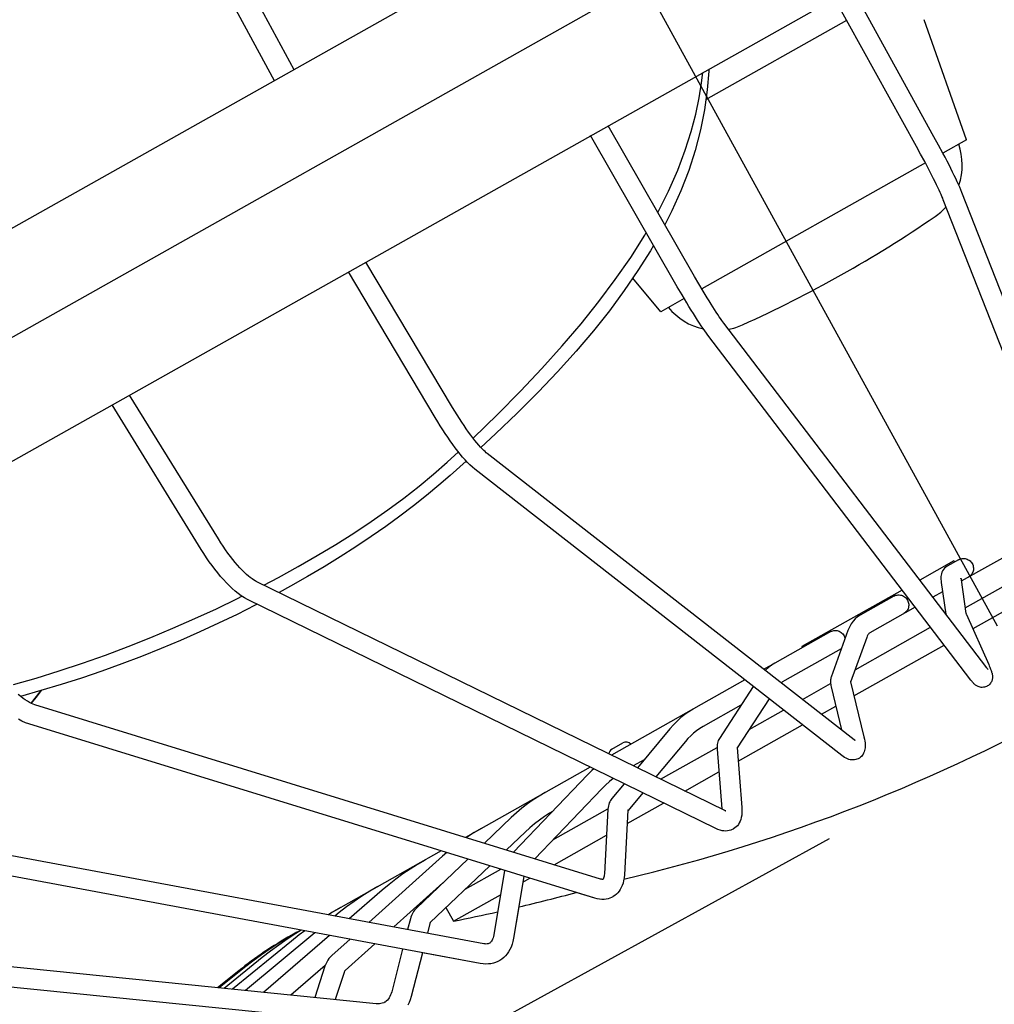
# Model space of a CAD drawing. Extents: x -1461 to 1162, y -1509 to 1286.
# Drawn here: x 0 to 78, y -364 to -285 of the extents above; entities that cross this region are included whole.
import ezdxf

# ---------------------------------------------------------------- set-up
doc = ezdxf.new("R2010")
doc.units = 0
doc.header["$LTSCALE"] = 20
doc.linetypes.add('DASHDOT', pattern=[5.5, 4, -0.6, 0.3, -0.6])
for name, color, linetype in [('BASIS', 6, 'DASHDOT'), ('DETAIL', 5, 'CONTINUOUS'), ('OUTLINE', 3, 'CONTINUOUS'), ('SIZE', 30, 'CONTINUOUS')]:
    doc.layers.add(name, color=color, linetype=linetype)

msp = doc.modelspace()

# ---------------------------------------------------------------- linework, layer by layer
at = {"layer": 'BASIS', "color": 6, "linetype": 'DASHDOT'}
msp.add_line((-66.208967, -70.462306), (105.604583, -383.259954), dxfattribs=at)
at = {"layer": 'DETAIL', "color": 5, "linetype": 'CONTINUOUS'}
for p, q in [((209.653501, -183.335843), (-112.966064, -364.900135)), ((-109.541269, -371.663634), (214.845188, -189.150671)), ((-104.482957, -378.748779), (217.373951, -197.613696)), ((3.374957, -254.491569), (21.987644, -288.950698)), ((1.788364, -255.348548), (20.415931, -289.835228)), ((73.161699, -294.315229), (66.6152, -282.457918)), ((71.758476, -295.089958), (65.218287, -283.244075)), ((54.917791, -291.340111), (66.186729, -284.998162)), ((75.753587, -294.558317), (72.379678, -284.961548)), ((54.570269, -289.996557), (54.672123, -289.17926)), ((55.147705, -289.072938), (55.020694, -290.578892)), ((55.154189, -288.907962), (55.147705, -289.072938)), ((54.374201, -291.212141), (54.570269, -289.996557)), ((54.106925, -292.510335), (54.374201, -291.212141)), ((55.020694, -290.578892), (54.807735, -292.154241)), ((53.747489, -293.899149), (54.106925, -292.510335)), ((54.807735, -292.154241), (54.496016, -293.771481)), ((54.01216, -305.482155), (47.103763, -293.438592)), ((52.637801, -306.30741), (45.706849, -294.224749)), ((53.276738, -295.383814), (53.747489, -293.899149)), ((54.496016, -293.771481), (54.076305, -295.405203)), ((73.529064, -294.986977), (73.161699, -294.315229)), ((72.09531, -295.70547), (71.758476, -295.089958)), ((73.880003, -295.641632), (73.529064, -294.986977)), ((75.753587, -294.558317), (73.868151, -295.619406)), ((52.674197, -296.979116), (53.276738, -295.383814)), ((54.076305, -295.405203), (53.553348, -297.026558)), ((72.417354, -296.304931), (72.09531, -295.70547)), ((74.047704, -295.959583), (73.880003, -295.641632)), ((72.47076, -296.405832), (54.591242, -306.468092)), ((72.720003, -296.879707), (72.417354, -296.304931)), ((74.209434, -296.269807), (74.047704, -295.959583)), ((74.364591, -296.571173), (74.209434, -296.269807)), ((74.512681, -296.862755), (74.364591, -296.571173)), ((51.934839, -298.657599), (52.674197, -296.979116)), ((53.553348, -297.026558), (52.930201, -298.640915)), ((72.862682, -297.155204), (72.720003, -296.879707)), ((72.998877, -297.421359), (72.862682, -297.155204)), ((73.128112, -297.677214), (72.998877, -297.421359)), ((74.653142, -297.143488), (74.512681, -296.862755)), ((74.785617, -297.412722), (74.653142, -297.143488)), ((74.909554, -297.669424), (74.785617, -297.412722)), ((73.249857, -297.921682), (73.128112, -297.677214)), ((73.363698, -298.15388), (73.249857, -297.921682)), ((73.469109, -298.372668), (73.363698, -298.15388)), ((75.024866, -297.913556), (74.909554, -297.669424)), ((75.130842, -298.143815), (75.024866, -297.913556)), ((75.228215, -298.362181), (75.130842, -298.143815)), ((51.074437, -300.361515), (51.934839, -298.657599)), ((52.930201, -298.640915), (52.212157, -300.243382)), ((73.56576, -298.577259), (73.469109, -298.372668)), ((73.653111, -298.766373), (73.56576, -298.577259)), ((73.730954, -298.939357), (73.653111, -298.766373)), ((73.798733, -299.094672), (73.730954, -298.939357)), ((73.856057, -299.230917), (73.798733, -299.094672)), ((75.3173, -298.570218), (75.228215, -298.362181)), ((75.395988, -298.764229), (75.3173, -298.570218)), ((88.043872, -331.037726), (75.395988, -298.764229)), ((73.903614, -299.349086), (73.856057, -299.230917)), ((86.551497, -331.622583), (73.903614, -299.349086)), ((52.212157, -300.243382), (51.64538, -301.356961)), ((48.911775, -303.965866), (50.035767, -302.189478)), ((50.035767, -302.189478), (50.155022, -301.980196)), ((50.739844, -302.999841), (50.494262, -303.431645)), ((50.494262, -303.431645), (49.495383, -305.023767)), ((34.66256, -315.951995), (27.746362, -304.332577)), ((47.682016, -305.741332), (48.911775, -303.965866)), ((33.285206, -316.771833), (26.349083, -305.11894)), ((49.495383, -305.023767), (48.402524, -306.619772)), ((46.362784, -307.50232), (47.682016, -305.741332)), ((51.308414, -308.315606), (49.091421, -305.613711)), ((54.361116, -306.080055), (54.01216, -305.482155)), ((54.701537, -306.652763), (54.361116, -306.080055)), ((48.402524, -306.619772), (47.214922, -308.222658)), ((53.019048, -306.959778), (52.637801, -306.30741)), ((53.2067, -307.276183), (53.019048, -306.959778)), ((54.866983, -306.927055), (54.701537, -306.652763)), ((55.028444, -307.191982), (54.866983, -306.927055)), ((44.947873, -309.266382), (46.362784, -307.50232)), ((53.193851, -307.254518), (51.308414, -308.315606)), ((53.391467, -307.584529), (53.2067, -307.276183)), ((53.572728, -307.883761), (53.391467, -307.584529)), ((55.185284, -307.446518), (55.028444, -307.191982)), ((55.336931, -307.689759), (55.185284, -307.446518)), ((55.482732, -307.92069), (55.336931, -307.689759)), ((47.214922, -308.222658), (45.929398, -309.837339)), ((53.749828, -308.172778), (53.572728, -307.883761)), ((53.922231, -308.450678), (53.749828, -308.172778)), ((54.089319, -308.716425), (53.922231, -308.450678)), ((55.622145, -308.138496), (55.482732, -307.92069)), ((55.754469, -308.342137), (55.622145, -308.138496)), ((55.879204, -308.530924), (55.754469, -308.342137)), ((55.995535, -308.703729), (55.879204, -308.530924)), ((43.43546, -311.042288), (44.947873, -309.266382)), ((54.250721, -308.969379), (54.089319, -308.716425)), ((54.405842, -309.208531), (54.250721, -308.969379)), ((54.554693, -309.433788), (54.405842, -309.208531)), ((56.10301, -308.860036), (55.995535, -308.703729)), ((56.200605, -308.998571), (56.10301, -308.860036)), ((56.287323, -309.118274), (56.200605, -308.998571)), ((56.363658, -309.220247), (56.287323, -309.118274)), ((77.388461, -336.77937), (56.363658, -309.220247)), ((45.929398, -309.837339), (44.547564, -311.462246)), ((54.69653, -309.643865), (54.554693, -309.433788)), ((54.832666, -309.840417), (54.69653, -309.643865)), ((54.964272, -310.024524), (54.832666, -309.840417)), ((55.089283, -310.192465), (54.964272, -310.024524)), ((76.114086, -337.751588), (55.089283, -310.192465)), ((41.81965, -312.839858), (43.43546, -311.042288)), ((44.547564, -311.462246), (43.070622, -313.098383)), ((40.090574, -314.670112), (41.81965, -312.839858)), ((43.070622, -313.098383), (41.50223, -314.745109)), ((38.250674, -316.530313), (40.090574, -314.670112)), ((41.50223, -314.745109), (39.846214, -316.403528)), ((15.943693, -326.472138), (8.848267, -314.968074)), ((14.579431, -327.313582), (7.450279, -315.754836)), ((34.846957, -316.257803), (34.66256, -315.951995)), ((35.032419, -316.557477), (34.846957, -316.257803)), ((39.846214, -316.403528), (38.106845, -318.075954)), ((33.482469, -317.098904), (33.285206, -316.771833)), ((33.681764, -317.420698), (33.482469, -317.098904)), ((35.21827, -316.849967), (35.032419, -316.557477)), ((35.403646, -317.133972), (35.21827, -316.849967)), ((35.587754, -317.408347), (35.403646, -317.133972)), ((36.311742, -318.408896), (38.250674, -316.530313)), ((33.88237, -317.736001), (33.681764, -317.420698)), ((34.083774, -318.043947), (33.88237, -317.736001)), ((35.769715, -317.671878), (35.587754, -317.408347)), ((35.948721, -317.923509), (35.769715, -317.671878)), ((36.123825, -318.162059), (35.948721, -317.923509)), ((34.285379, -318.343541), (34.083774, -318.043947)), ((34.486725, -318.633992), (34.285379, -318.343541)), ((34.687253, -318.914358), (34.486725, -318.633992)), ((36.294202, -318.386587), (36.123825, -318.162059)), ((36.45881, -318.595957), (36.294202, -318.386587)), ((36.616805, -318.789389), (36.45881, -318.595957)), ((38.106845, -318.075954), (36.940731, -319.159068)), ((34.232258, -320.345577), (35.134786, -319.505263)), ((34.886677, -319.184052), (34.687253, -318.914358)), ((35.084493, -319.442157), (34.886677, -319.184052)), ((35.280794, -319.688467), (35.084493, -319.442157)), ((36.767015, -318.965827), (36.616805, -318.789389)), ((36.908558, -319.124714), (36.767015, -318.965827)), ((37.040125, -319.265198), (36.908558, -319.124714)), ((37.160768, -319.387043), (37.040125, -319.265198)), ((37.269174, -319.489908), (37.160768, -319.387043)), ((37.363828, -319.573636), (37.269174, -319.489908)), ((33.146, -321.305055), (34.232258, -320.345577)), ((35.759873, -320.242067), (34.466788, -321.409398)), ((35.475152, -319.922003), (35.280794, -319.688467)), ((35.668579, -320.143333), (35.475152, -319.922003)), ((35.860716, -320.351128), (35.668579, -320.143333)), ((37.44527, -319.64014), (37.363828, -319.573636)), ((66.780937, -342.522063), (37.44527, -319.64014)), ((36.054995, -320.547593), (35.860716, -320.351128)), ((36.255477, -320.733995), (36.054995, -320.547593)), ((36.459443, -320.904016), (36.255477, -320.733995)), ((65.79511, -343.785939), (36.459443, -320.904016)), ((31.993564, -322.259304), (33.146, -321.305055)), ((34.466817, -321.40937), (33.583239, -322.178153)), ((30.77729, -323.20724), (31.993564, -322.259304)), ((33.583239, -322.178153), (32.587581, -323.003435)), ((29.500515, -324.147096), (30.77729, -323.20724)), ((32.587581, -323.003435), (31.545536, -323.827782)), ((28.166756, -325.077046), (29.500515, -324.147096)), ((31.545536, -323.827782), (30.45846, -324.650499)), ((30.45846, -324.650499), (29.327616, -325.470551)), ((26.778644, -325.996415), (28.166756, -325.077046)), ((29.327616, -325.470551), (28.154525, -326.286657)), ((16.131005, -326.76954), (15.943693, -326.472138)), ((25.339199, -326.904491), (26.778644, -325.996415)), ((28.154525, -326.286657), (26.940805, -327.097424)), ((81.687074, -326.280466), (75.346163, -329.849012)), ((14.788482, -327.645309), (14.579431, -327.313582)), ((16.321369, -327.059395), (16.131005, -326.76954)), ((16.514049, -327.340684), (16.321369, -327.059395)), ((16.708061, -327.612089), (16.514049, -327.340684)), ((23.851458, -327.800012), (25.339199, -326.904491)), ((26.940805, -327.097424), (25.688051, -327.901415)), ((15.002373, -327.970399), (14.788482, -327.645309)), ((15.220356, -328.287608), (15.002373, -327.970399)), ((16.902483, -327.872477), (16.708061, -327.612089)), ((17.096296, -328.120677), (16.902483, -327.872477)), ((17.288529, -328.355682), (17.096296, -328.120677)), ((22.318756, -328.681574), (23.851458, -327.800012)), ((25.688051, -327.901415), (24.397809, -328.697137)), ((75.126597, -328.133294), (74.217519, -328.644906)), ((75.126597, -328.133294), (75.20765, -328.093588)), ((75.20765, -328.093588), (75.291562, -328.063512)), ((75.291562, -328.063512), (75.378886, -328.042969)), ((75.378886, -328.042969), (75.467964, -328.032252)), ((75.467964, -328.032252), (75.557698, -328.031683)), ((75.557698, -328.031683), (75.646959, -328.041081)), ((75.646959, -328.041081), (75.734603, -328.060515)), ((75.652729, -331.975592), (83.345835, -327.646054)), ((75.734603, -328.060515), (75.81957, -328.089556)), ((75.81957, -328.089556), (75.90073, -328.128018)), ((75.90073, -328.128018), (75.977143, -328.175247)), ((75.977143, -328.175247), (76.047749, -328.230809)), ((15.441966, -328.596119), (15.220356, -328.287608)), ((15.666635, -328.89496), (15.441966, -328.596119)), ((15.893947, -329.183346), (15.666635, -328.89496)), ((17.478077, -328.576426), (17.288529, -328.355682)), ((17.663916, -328.782063), (17.478077, -328.576426)), ((17.844852, -328.971692), (17.663916, -328.782063)), ((18.019813, -329.144691), (17.844852, -328.971692)), ((20.743199, -329.548564), (22.318756, -328.681574)), ((24.397809, -328.697137), (23.071623, -329.483088)), ((74.74938, -328.230629), (72.032934, -329.759394)), ((73.919183, -328.911709), (73.849954, -329.022081)), ((74.004576, -328.809674), (73.919183, -328.911709)), ((74.104177, -328.720192), (74.004576, -328.809674)), ((74.217519, -328.644906), (74.104177, -328.720192)), ((74.459573, -328.508682), (74.41044, -328.421378)), ((74.74938, -328.230629), (74.821109, -328.305217)), ((76.047749, -328.230809), (76.111776, -328.293857)), ((76.111776, -328.293857), (76.168287, -328.363732)), ((76.168287, -328.363732), (76.216718, -328.439437)), ((76.216718, -328.439437), (76.256301, -328.520122)), ((76.256301, -328.520122), (76.286707, -328.604689)), ((76.286707, -328.604689), (76.307376, -328.692137)), ((76.309715, -328.960489), (76.290449, -329.048191)), ((76.307376, -328.692137), (76.318232, -328.781325)), ((76.318952, -328.871152), (76.309715, -328.960489)), ((76.318232, -328.781325), (76.318952, -328.871152)), ((16.123396, -329.460343), (15.893947, -329.183346)), ((16.35476, -329.725309), (16.123396, -329.460343)), ((16.587661, -329.977338), (16.35476, -329.725309)), ((18.187524, -329.300405), (18.019813, -329.144691)), ((18.346853, -329.43851), (18.187524, -329.300405)), ((18.496516, -329.558757), (18.346853, -329.43851)), ((18.63533, -329.66123), (18.496516, -329.558757)), ((18.762165, -329.746298), (18.63533, -329.66123)), ((18.875625, -329.814457), (18.762165, -329.746298)), ((19.578336, -330.162008), (20.743199, -329.548564)), ((23.071623, -329.483088), (21.711167, -330.257755)), ((73.720469, -329.481689), (73.715349, -329.595018)), ((73.715349, -329.595018), (73.71765, -329.710387)), ((73.71765, -329.710387), (73.72673, -329.830682)), ((73.734382, -329.368055), (73.720469, -329.481689)), ((73.758953, -329.253582), (73.734382, -329.368055)), ((73.796924, -329.137068), (73.758953, -329.253582)), ((73.849954, -329.022081), (73.796924, -329.137068)), ((75.31563, -329.630531), (75.316209, -329.626937)), ((75.316209, -329.626937), (75.318112, -329.611183)), ((75.318112, -329.611183), (75.318132, -329.613185)), ((75.318132, -329.613185), (75.318671, -329.633098)), ((75.318671, -329.633098), (75.32161, -329.670695)), ((75.32161, -329.670695), (75.328692, -329.727818)), ((75.328692, -329.727818), (75.716465, -332.417712)), ((75.988729, -329.481479), (75.912728, -329.530161)), ((76.057982, -329.425357), (75.988729, -329.481479)), ((76.120858, -329.36137), (76.057982, -329.425357)), ((76.176243, -329.290786), (76.120858, -329.36137)), ((76.223295, -329.214374), (76.176243, -329.290786)), ((76.26158, -329.133196), (76.223295, -329.214374)), ((76.290449, -329.048191), (76.26158, -329.133196)), ((84.470103, -329.049486), (76.269005, -333.664911)), ((16.822183, -330.215907), (16.587661, -329.977338)), ((17.058231, -330.440124), (16.822183, -330.215907)), ((17.296208, -330.649333), (17.058231, -330.440124)), ((18.975648, -329.867247), (18.875625, -329.814457)), ((56.425058, -348.182906), (18.975648, -329.867247)), ((21.711167, -330.257755), (20.7967, -330.757882)), ((70.622443, -330.553192), (62.604328, -335.065638)), ((73.72673, -329.830682), (73.742208, -329.956524)), ((73.742208, -329.956524), (74.105409, -332.475976)), ((15.785165, -332.046518), (17.473144, -331.233053)), ((17.536932, -330.842835), (17.296208, -330.649333)), ((17.473144, -331.233053), (17.832584, -331.051935)), ((17.779638, -331.018297), (17.536932, -330.842835)), ((18.024543, -331.173891), (17.779638, -331.018297)), ((18.271426, -331.307147), (18.024543, -331.173891)), ((55.720836, -349.622806), (18.271426, -331.307147)), ((69.959881, -331.041026), (67.246981, -332.567795)), ((69.959881, -331.041026), (70.039695, -331.002017)), ((70.039695, -331.002017), (70.122399, -330.972621)), ((70.122399, -330.972621), (70.208539, -330.952744)), ((70.208539, -330.952744), (70.296478, -330.942668)), ((70.296478, -330.942668), (70.385133, -330.942706)), ((70.385133, -330.942706), (70.473388, -330.95267)), ((70.473388, -330.95267), (70.560114, -330.972621)), ((70.560114, -330.972621), (70.644259, -331.002125)), ((70.644259, -331.002125), (70.724706, -331.040989)), ((70.724706, -331.040989), (70.800522, -331.088553)), ((70.800522, -331.088553), (70.870657, -331.14438)), ((70.870657, -331.14438), (70.934342, -331.20762)), ((70.934342, -331.20762), (70.990647, -331.277611)), ((70.990647, -331.277611), (71.039008, -331.353356)), ((71.039008, -331.353356), (71.078661, -331.434002)), ((73.848236, -330.692018), (73.075991, -331.126623)), ((14.06489, -332.83864), (15.785165, -332.046518)), ((18.894156, -331.767138), (17.441066, -332.498667)), ((19.047433, -331.686674), (18.894156, -331.767138)), ((71.6655, -331.920421), (68.033112, -333.964662)), ((71.05073, -332.125398), (71.004757, -332.201202)), ((71.08801, -332.044785), (71.05073, -332.125398)), ((71.078661, -331.434002), (71.109273, -331.518452)), ((71.115959, -331.960297), (71.08801, -332.044785)), ((71.109273, -331.518452), (71.130284, -331.605709)), ((71.134403, -331.873058), (71.115959, -331.960297)), ((71.130284, -331.605709), (71.141611, -331.694631)), ((71.142928, -331.784123), (71.134403, -331.873058)), ((71.141611, -331.694631), (71.142928, -331.784123)), ((12.314156, -333.607538), (14.06489, -332.83864)), ((17.441066, -332.498667), (15.960607, -333.212618)), ((66.861379, -332.854448), (66.688672, -333.041941)), ((67.04826, -332.696672), (66.861379, -332.854448)), ((67.246981, -332.567795), (67.04826, -332.696672)), ((70.820774, -332.389908), (70.746011, -332.437893)), ((70.88882, -332.334465), (70.820774, -332.389908)), ((70.95051, -332.271146), (70.88882, -332.334465)), ((71.004757, -332.201202), (70.95051, -332.271146)), ((75.708121, -332.395108), (75.716465, -332.417712)), ((75.716465, -332.417712), (75.718854, -332.423905)), ((75.718854, -332.423905), (75.726007, -332.441745)), ((75.726007, -332.441745), (75.735303, -332.464149)), ((75.735303, -332.464149), (75.746921, -332.491311)), ((75.746921, -332.491311), (75.761085, -332.523538)), ((75.761085, -332.523538), (77.53953, -336.519975)), ((10.536275, -334.350756), (12.314156, -333.607538)), ((15.960607, -333.212618), (14.454834, -333.907306)), ((66.393545, -333.5108), (66.274374, -333.795954)), ((66.53219, -333.260149), (66.393545, -333.5108)), ((66.688672, -333.041941), (66.53219, -333.260149)), ((66.852512, -336.92819), (72.892626, -333.528926)), ((8.73348, -335.066274), (10.536275, -334.350756)), ((14.454834, -333.907306), (12.925774, -334.581135)), ((64.915711, -333.87979), (60.441775, -336.397638)), ((64.915711, -333.87979), (64.993068, -333.842164)), ((66.274374, -333.795954), (64.940073, -337.510931)), ((64.993068, -333.842164), (65.073375, -333.814117)), ((65.073375, -333.814117), (65.157165, -333.795563)), ((65.157165, -333.795563), (65.242844, -333.786759)), ((65.242844, -333.786759), (65.329359, -333.788002)), ((65.329359, -333.788002), (65.415618, -333.799089)), ((65.415618, -333.799089), (65.500521, -333.820066)), ((65.500521, -333.820066), (65.583035, -333.850488)), ((65.583035, -333.850488), (65.662068, -333.890147)), ((65.662068, -333.890147), (65.7367, -333.938378)), ((65.7367, -333.938378), (65.8059, -333.994731)), ((65.8059, -333.994731), (65.868907, -334.058353)), ((65.868907, -334.058353), (65.924804, -334.128574)), ((65.924804, -334.128574), (65.973026, -334.204396)), ((65.973026, -334.204396), (66.012817, -334.284964)), ((66.012817, -334.284964), (66.043837, -334.369185)), ((66.043837, -334.369185), (66.053946, -334.409673)), ((67.782908, -334.337772), (66.497609, -337.916315)), ((67.824871, -334.233643), (67.782908, -334.337772)), ((67.868703, -334.147259), (67.824871, -334.233643)), ((67.912644, -334.078761), (67.868703, -334.147259)), ((67.955266, -334.026966), (67.912644, -334.078761)), ((67.995592, -333.989837), (67.955266, -334.026966)), ((68.033112, -333.964662), (67.995592, -333.989837)), ((6.910873, -335.750711), (8.73348, -335.066274)), ((11.375562, -335.232645), (9.806353, -335.860412)), ((12.925774, -334.581135), (11.375562, -335.232645)), ((65.752867, -335.247941), (61.227906, -337.794505)), ((62.653461, -335.152942), (62.604328, -335.065638)), ((66.764563, -339.013835), (73.979399, -334.953459)), ((5.070155, -336.402377), (6.910873, -335.750711)), ((9.806353, -335.860412), (8.220342, -336.463047)), ((3.224667, -337.016058), (5.070155, -336.402377)), ((8.220342, -336.463047), (6.619738, -337.039192)), ((60.073638, -336.604819), (59.563112, -336.892134)), ((59.920842, -336.751185), (59.678613, -336.963808)), ((60.175611, -336.562414), (59.920842, -336.751185)), ((60.073638, -336.604819), (60.147357, -336.56924)), ((60.147357, -336.56924), (60.185486, -336.5563)), ((60.441775, -336.397638), (60.175611, -336.562414)), ((77.417705, -336.817175), (77.388461, -336.77937)), ((77.44187, -336.847477), (77.417705, -336.817175)), ((77.461258, -336.870985), (77.44187, -336.847477)), ((77.475946, -336.888139), (77.461258, -336.870985)), ((77.53953, -336.519975), (77.584279, -336.621844)), ((77.584279, -336.621844), (77.623442, -336.713564)), ((77.623442, -336.713564), (77.657442, -336.795764)), ((77.657442, -336.795764), (77.687058, -336.869973)), ((77.687058, -336.869973), (77.712885, -336.937388)), ((-0.438109, -338.115949), (1.385655, -337.587967)), ((1.385655, -337.587967), (3.224667, -337.016058)), ((5.006834, -337.587666), (3.383982, -338.107436)), ((6.619738, -337.039192), (5.006834, -337.587666)), ((59.678613, -336.963808), (59.668456, -336.974303)), ((64.900407, -337.656155), (64.88917, -337.727842)), ((64.917192, -337.583669), (64.900407, -337.656155)), ((64.940073, -337.510931), (64.917192, -337.583669)), ((77.486046, -336.899455), (77.475946, -336.888139)), ((77.491442, -336.90523), (77.486046, -336.899455)), ((77.489395, -336.90333), (77.49202, -336.905838)), ((77.49202, -336.905838), (77.491442, -336.90523)), ((77.712885, -336.937388), (77.735445, -336.999122)), ((77.735445, -336.999122), (77.755193, -337.056234)), ((77.755193, -337.056234), (77.77251, -337.109731)), ((77.77251, -337.109731), (77.787712, -337.160607)), ((77.787712, -337.160607), (77.801025, -337.209804)), ((77.801025, -337.209804), (77.812604, -337.258335)), ((77.812604, -337.258335), (77.822446, -337.307002)), ((77.830404, -337.63135), (77.818923, -337.692318)), ((77.822446, -337.307002), (77.830482, -337.356883)), ((77.8373, -337.572452), (77.830404, -337.63135)), ((77.830482, -337.356883), (77.836372, -337.408109)), ((77.836372, -337.408109), (77.83976, -337.460915)), ((77.840234, -337.515662), (77.8373, -337.572452)), ((77.83976, -337.460915), (77.840234, -337.515662)), ((3.383982, -338.107436), (1.753561, -338.597541)), ((58.049224, -337.744121), (47.369913, -343.754239)), ((58.703846, -338.254729), (56.004476, -342.420787)), ((61.056162, -337.902116), (60.955978, -337.978574)), ((61.227906, -337.794505), (61.056162, -337.902116)), ((62.645061, -339.296065), (64.890981, -338.032103)), ((64.882798, -337.799659), (64.880904, -337.872751)), ((64.880904, -337.872751), (64.883324, -337.947523)), ((64.88917, -337.727842), (64.882798, -337.799659)), ((64.883324, -337.947523), (64.890015, -338.025006)), ((64.890015, -338.025006), (64.901015, -338.105761)), ((64.901015, -338.105761), (64.91644, -338.190543)), ((64.91644, -338.190543), (64.936528, -338.280318)), ((64.936528, -338.280318), (65.777981, -341.739754)), ((66.482987, -337.847037), (66.48326, -337.84911)), ((66.483338, -337.851644), (66.482987, -337.847037)), ((66.48326, -337.84911), (66.484765, -337.858479)), ((66.483405, -337.852818), (66.483338, -337.851644)), ((66.484765, -337.858479), (66.48814, -337.875782)), ((66.48814, -337.875782), (66.494003, -337.901488)), ((66.494003, -337.901488), (67.563165, -342.297096)), ((76.160718, -337.811782), (76.114086, -337.751588)), ((76.204319, -337.866193), (76.160718, -337.811782)), ((76.245181, -337.915268), (76.204319, -337.866193)), ((76.284208, -337.960133), (76.245181, -337.915268)), ((76.322189, -338.00165), (76.284208, -337.960133)), ((76.359989, -338.040623), (76.322189, -338.00165)), ((76.398615, -338.077822), (76.359989, -338.040623)), ((76.438895, -338.113637), (76.398615, -338.077822)), ((76.481841, -338.14842), (76.438895, -338.113637)), ((76.528325, -338.182174), (76.481841, -338.14842)), ((76.579068, -338.214595), (76.528325, -338.182174)), ((76.635403, -338.245508), (76.579068, -338.214595)), ((76.698603, -338.274283), (76.635403, -338.245508)), ((76.769102, -338.299561), (76.698603, -338.274283)), ((76.848024, -338.319923), (76.769102, -338.299561)), ((76.93318, -338.333026), (76.848024, -338.319923)), ((77.023077, -338.337232), (76.93318, -338.333026)), ((77.114235, -338.331478), (77.023077, -338.337232)), ((77.202729, -338.315994), (77.114235, -338.331478)), ((77.287653, -338.291396), (77.202729, -338.315994)), ((77.367161, -338.258861), (77.287653, -338.291396)), ((77.419244, -338.231961), (77.367161, -338.258861)), ((77.441127, -338.219195), (77.419244, -338.231961)), ((77.509266, -338.173193), (77.441127, -338.219195)), ((77.570953, -338.12196), (77.509266, -338.173193)), ((77.625655, -338.066815), (77.570953, -338.12196)), ((77.673876, -338.008119), (77.625655, -338.066815)), ((77.716213, -337.945667), (77.673876, -338.008119)), ((77.751728, -337.88153), (77.716213, -337.945667)), ((77.780119, -337.817889), (77.751728, -337.88153)), ((77.802302, -337.754769), (77.780119, -337.817889)), ((77.818923, -337.692318), (77.802302, -337.754769)), ((0.138572, -339.07635), (-0.0527, -338.918669)), ((0.117999, -339.057129), (0.115917, -339.057674)), ((1.753561, -338.597541), (0.117999, -339.057129)), ((0.324357, -339.217573), (0.138572, -339.07635)), ((0.503503, -339.342141), (0.324357, -339.217573)), ((1.757955, -338.59622), (1.087811, -339.44397)), ((1.363174, -339.10599), (1.103968, -339.432422)), ((1.764615, -338.594218), (1.363174, -339.10599)), ((0.67499, -339.450112), (0.503503, -339.342141)), ((0.83766, -339.541619), (0.67499, -339.450112)), ((0.990795, -339.617201), (0.83766, -339.541619)), ((1.087811, -339.44397), (0.959813, -339.60191)), ((1.103968, -339.432422), (0.965746, -339.604838)), ((1.133475, -339.677426), (0.990795, -339.617201)), ((1.264963, -339.723096), (1.133475, -339.677426)), ((46.503035, -353.655441), (1.264963, -339.723096)), ((57.724541, -339.766134), (54.695353, -341.470905)), ((59.972576, -339.244343), (57.424081, -343.177548)), ((64.161424, -340.478833), (65.313568, -339.830428)), ((52.923725, -340.756809), (52.619576, -341.028159)), ((53.240149, -340.507435), (52.923725, -340.756809)), ((53.568857, -340.279769), (53.240149, -340.507435)), ((53.909222, -340.074038), (53.568857, -340.279769)), ((58.38599, -341.692991), (61.131174, -340.148053)), ((0.242735, -341.036609), (-0.036486, -340.890348)), ((0.519148, -341.158255), (0.242735, -341.036609)), ((0.793177, -341.254976), (0.519148, -341.158255)), ((46.031249, -355.187321), (0.793177, -341.254976)), ((52.327737, -341.321871), (52.048842, -341.637793)), ((52.619576, -341.028159), (52.327737, -341.321871)), ((54.695353, -341.470905), (54.43216, -341.63035)), ((57.506468, -344.224118), (62.647536, -341.330821)), ((52.048842, -341.637793), (49.442694, -344.76799)), ((53.707909, -342.205139), (53.488751, -342.427089)), ((53.938396, -341.997866), (53.707909, -342.205139)), ((54.179923, -341.806057), (53.938396, -341.997866)), ((54.43216, -341.63035), (54.179923, -341.806057)), ((67.563165, -342.297096), (67.602275, -342.472294)), ((47.41401, -343.2696), (48.287052, -342.778269)), ((53.280667, -342.663389), (50.924873, -345.49289)), ((51.304277, -345.678448), (55.817538, -343.138468)), ((53.488751, -342.427089), (53.280667, -342.663389)), ((55.82049, -343.015284), (55.817527, -343.138951)), ((55.817527, -343.138951), (55.823595, -343.271001)), ((55.832106, -342.89882), (55.82049, -343.015284)), ((55.852023, -342.789308), (55.832106, -342.89882)), ((55.879795, -342.686717), (55.852023, -342.789308)), ((55.914932, -342.590945), (55.879795, -342.686717)), ((55.956688, -342.502362), (55.914932, -342.590945)), ((56.004476, -342.420787), (55.956688, -342.502362)), ((57.420381, -343.113195), (57.420305, -343.115931)), ((57.420305, -343.115931), (57.420445, -343.126453)), ((57.420326, -343.113941), (57.420381, -343.113195)), ((57.420445, -343.126453), (57.421536, -343.14521)), ((57.421536, -343.14521), (57.798238, -347.930522)), ((66.81388, -342.546696), (66.780937, -342.522063)), ((66.836152, -342.561823), (66.81388, -342.546696)), ((66.831199, -342.562281), (66.84152, -342.566335)), ((66.847953, -342.569026), (66.836152, -342.561823)), ((66.84152, -342.566335), (66.849634, -342.569984)), ((66.849634, -342.569984), (66.847953, -342.569026)), ((67.602275, -342.472294), (67.630963, -342.631999)), ((67.630963, -342.631999), (67.650065, -342.777709)), ((67.655904, -343.160637), (67.640534, -343.276694)), ((67.650065, -342.777709), (67.660431, -342.912674)), ((67.662407, -343.039891), (67.655904, -343.160637)), ((67.660431, -342.912674), (67.662407, -343.039891)), ((47.752345, -343.539014), (47.381627, -343.759969)), ((55.823595, -343.271001), (56.200297, -348.056313)), ((65.908654, -343.869597), (65.79511, -343.785939)), ((66.01956, -343.941313), (65.908654, -343.869597)), ((66.129341, -344.00191), (66.01956, -343.941313)), ((67.278049, -343.923085), (67.192655, -343.985257)), ((67.355679, -343.852266), (67.278049, -343.923085)), ((67.425134, -343.773499), (67.355679, -343.852266)), ((67.48597, -343.687574), (67.425134, -343.773499)), ((67.538125, -343.594725), (67.48597, -343.687574)), ((67.581755, -343.494256), (67.538125, -343.594725)), ((67.615927, -343.387913), (67.581755, -343.494256)), ((67.640534, -343.276694), (67.615927, -343.387913)), ((45.673565, -344.708913), (35.692545, -350.326045)), ((49.976905, -344.12636), (49.118519, -344.609443)), ((66.239185, -344.051722), (66.129341, -344.00191)), ((66.350576, -344.090893), (66.239185, -344.051722)), ((66.462677, -344.11863), (66.350576, -344.090893)), ((66.574131, -344.134476), (66.462677, -344.11863)), ((66.684802, -344.138445), (66.574131, -344.134476)), ((66.793481, -344.130571), (66.684802, -344.138445)), ((66.899626, -344.111), (66.793481, -344.130571)), ((67.002367, -344.079927), (66.899626, -344.111)), ((67.100436, -344.037795), (67.002367, -344.079927)), ((67.143002, -344.015238), (67.100436, -344.037795)), ((67.192655, -343.985257), (67.143002, -344.015238)), ((45.455678, -345.327509), (39.530408, -351.508023)), ((45.807177, -344.977899), (45.455678, -345.327509)), ((45.953438, -344.845792), (45.807177, -344.977899)), ((53.240039, -346.625185), (55.966834, -345.090596)), ((46.905576, -346.145291), (46.612729, -346.436775)), ((47.209892, -345.869924), (46.905576, -346.145291)), ((47.522731, -345.613298), (47.209892, -345.869924)), ((48.386984, -346.035985), (47.405172, -347.215221)), ((41.586386, -347.02257), (41.116231, -347.327583)), ((46.612729, -346.436775), (41.244741, -352.036)), ((42.068241, -346.737922), (41.586386, -347.02257)), ((49.869163, -346.760885), (48.697786, -348.167804)), ((40.65821, -347.65271), (40.212579, -347.997803)), ((41.116231, -347.327583), (40.65821, -347.65271)), ((47.128625, -347.806958), (47.106812, -347.936302)), ((47.15855, -347.687192), (47.128625, -347.806958)), ((47.195823, -347.576435), (47.15855, -347.687192)), ((47.239563, -347.474593), (47.195823, -347.576435)), ((47.289313, -347.380752), (47.239563, -347.474593)), ((47.344777, -347.294214), (47.289313, -347.380752)), ((47.405172, -347.215221), (47.344777, -347.294214)), ((48.635667, -349.21644), (51.543691, -347.579859)), ((39.779594, -348.362724), (39.359669, -348.747192)), ((40.212579, -347.997803), (39.779594, -348.362724)), ((42.013558, -348.655762), (41.609417, -348.942853)), ((42.428608, -348.386354), (42.013558, -348.655762)), ((42.646693, -348.257497), (42.428608, -348.386354)), ((42.694334, -350.523963), (47.096663, -348.046415)), ((47.093971, -348.075616), (46.805958, -353.235018)), ((47.106812, -347.936302), (47.093971, -348.075616)), ((48.694364, -348.164955), (48.406351, -353.324356)), ((48.695863, -348.146696), (48.694364, -348.164955)), ((48.697255, -348.136752), (48.695863, -348.146696)), ((48.697642, -348.134696), (48.697255, -348.136752)), ((48.69751, -348.135223), (48.697642, -348.134696)), ((56.200297, -348.056313), (56.201266, -348.073455)), ((56.465358, -348.201197), (56.425058, -348.182906)), ((56.493763, -348.211957), (56.465358, -348.201197)), ((56.510319, -348.21695), (56.493763, -348.211957)), ((56.497278, -348.21662), (56.506318, -348.217039)), ((56.506318, -348.217039), (56.514582, -348.217944)), ((56.514582, -348.217944), (56.510319, -348.21695)), ((57.787024, -348.555144), (57.756421, -348.728226)), ((57.804888, -348.3661), (57.787024, -348.555144)), ((57.798238, -347.930522), (57.809061, -348.158503)), ((57.809061, -348.158503), (57.804888, -348.3661)), ((37.172117, -358.834674), (-15.406706, -349.033567)), ((39.359669, -348.747192), (37.21318, -350.794367)), ((41.21656, -349.247317), (40.835342, -349.568811)), ((41.609417, -348.942853), (41.21656, -349.247317)), ((57.437832, -349.39228), (57.347258, -349.487035)), ((57.520355, -349.285669), (57.437832, -349.39228)), ((57.594651, -349.165989), (57.520355, -349.285669)), ((57.659327, -349.033527), (57.594651, -349.165989)), ((57.713592, -348.887619), (57.659327, -349.033527)), ((57.756421, -348.728226), (57.713592, -348.887619)), ((36.401901, -349.94014), (35.868937, -350.280002)), ((36.946552, -349.620313), (36.401901, -349.94014)), ((40.465928, -349.907118), (38.968735, -351.33504)), ((40.835342, -349.568811), (40.465928, -349.907118)), ((42.78353, -352.509914), (46.978216, -350.149223)), ((55.890913, -349.697763), (55.720836, -349.622806)), ((56.054612, -349.753804), (55.890913, -349.697763)), ((56.212896, -349.792179), (56.054612, -349.753804)), ((56.365518, -349.813711), (56.212896, -349.792179)), ((56.511652, -349.819324), (56.365518, -349.813711)), ((56.651506, -349.810087), (56.511652, -349.819324)), ((56.784226, -349.787084), (56.651506, -349.810087)), ((56.910421, -349.7511), (56.784226, -349.787084)), ((57.030191, -349.702664), (56.910421, -349.7511)), ((57.110273, -349.661472), (57.030191, -349.702664)), ((57.143156, -349.642279), (57.110273, -349.661472)), ((57.248909, -349.570366), (57.143156, -349.642279)), ((57.347258, -349.487035), (57.248909, -349.570366)), ((36.878386, -360.410416), (-15.700436, -350.609309)), ((35.868937, -350.280002), (35.768415, -350.349411)), ((33.766434, -351.410024), (24.703566, -356.510438)), ((34.198749, -351.543168), (33.861728, -351.834885)), ((33.861728, -351.834885), (27.973721, -357.120021)), ((31.867994, -352.491633), (31.279618, -352.862362)), ((35.88389, -352.062155), (31.778011, -355.978065)), ((32.46805, -352.140731), (31.867994, -352.491633)), ((37.639444, -352.602827), (32.88427, -357.137991)), ((30.703369, -353.252641), (30.139645, -353.662206)), ((31.279618, -352.862362), (30.703369, -353.252641)), ((35.680288, -354.471338), (38.51906, -352.87373)), ((38.819445, -352.966242), (37.962588, -358.130777)), ((46.796712, -353.343716), (46.782793, -353.437057)), ((46.805958, -353.235018), (46.796712, -353.343716)), ((48.406351, -353.324356), (48.385096, -353.559905)), ((29.588834, -354.090786), (29.05136, -354.538063)), ((30.139645, -353.662206), (29.588834, -354.090786)), ((33.896843, -353.957266), (29.96068, -357.490406)), ((40.365255, -353.442318), (39.543856, -358.393128)), ((40.286829, -353.915011), (40.857419, -353.593894)), ((46.567858, -353.672731), (46.503035, -353.655441)), ((46.620723, -353.682095), (46.567858, -353.672731)), ((46.660568, -353.685201), (46.620723, -353.682095)), ((46.68644, -353.6843), (46.660568, -353.685201)), ((46.696634, -353.68273), (46.68644, -353.6843)), ((46.695381, -353.680615), (46.693, -353.68329)), ((46.694315, -353.684092), (46.696699, -353.68293)), ((46.69646, -353.679246), (46.695381, -353.680615)), ((46.709556, -353.659779), (46.69646, -353.679246)), ((46.727172, -353.625964), (46.709556, -353.659779)), ((46.746513, -353.577741), (46.727172, -353.625964)), ((46.765595, -353.514866), (46.746513, -353.577741)), ((46.782793, -353.437057), (46.765595, -353.514866)), ((48.234515, -354.174813), (48.159508, -354.345901)), ((48.298359, -353.985518), (48.234515, -354.174813)), ((48.348976, -353.779848), (48.298359, -353.985518)), ((48.385096, -353.559905), (48.348976, -353.779848)), ((29.05136, -354.538063), (26.392621, -356.825291)), ((28.056459, -354.636626), (27.421227, -355.033515)), ((28.703364, -354.259426), (28.056459, -354.636626)), ((34.753115, -357.029282), (38.494698, -354.923589)), ((47.648272, -354.971714), (47.522313, -355.056508)), ((47.76656, -354.874284), (47.648272, -354.971714)), ((47.877161, -354.763793), (47.76656, -354.874284)), ((47.979904, -354.63949), (47.877161, -354.763793)), ((48.074183, -354.500669), (47.979904, -354.63949)), ((48.159508, -354.345901), (48.074183, -354.500669)), ((26.79814, -355.449803), (26.187636, -355.885198)), ((27.421227, -355.033515), (26.79814, -355.449803)), ((46.231914, -355.240028), (46.031249, -355.187321)), ((46.423465, -355.272797), (46.231914, -355.240028)), ((46.605599, -355.287167), (46.423465, -355.272797)), ((46.778907, -355.284671), (46.605599, -355.287167)), ((46.943197, -355.266662), (46.778907, -355.284671)), ((47.099373, -355.234194), (46.943197, -355.266662)), ((47.247886, -355.188005), (47.099373, -355.234194)), ((47.388853, -355.128654), (47.247886, -355.188005)), ((47.479911, -355.08126), (47.388853, -355.128654)), ((47.522313, -355.056508), (47.479911, -355.08126)), ((25.027585, -356.341174), (24.743191, -356.517824)), ((25.711864, -355.942986), (25.027585, -356.341174)), ((25.590146, -356.339397), (25.252399, -356.612745)), ((26.187636, -355.885198), (25.590146, -356.339397)), ((31.430436, -356.457927), (31.37874, -356.574233)), ((31.488653, -356.348171), (31.430436, -356.457927)), ((31.552906, -356.245247), (31.488653, -356.348171)), ((31.622828, -356.149187), (31.552906, -356.245247)), ((31.698037, -356.060058), (31.622828, -356.149187)), ((31.778011, -355.978065), (31.698037, -356.060058)), ((34.140189, -355.94018), (34.753115, -357.029282)), ((31.296519, -356.825589), (31.07345, -357.697835)), ((31.333977, -356.696859), (31.296519, -356.825589)), ((31.37874, -356.574233), (31.333977, -356.696859)), ((32.849425, -357.222731), (32.652638, -357.992208)), ((32.857913, -357.193729), (32.849425, -357.222731)), ((32.86661, -357.170576), (32.857913, -357.193729)), ((32.874704, -357.153436), (32.86661, -357.170576)), ((32.881113, -357.14253), (32.874704, -357.153436)), ((32.884605, -357.137717), (32.881113, -357.14253)), ((32.88427, -357.137991), (32.884605, -357.137717)), ((28.573457, -363.626927), (-30.782435, -357.639829)), ((23.64958, -357.944462), (18.107042, -362.571203)), ((22.129453, -358.01133), (21.441827, -358.463565)), ((22.2242, -357.905779), (21.496209, -358.328522)), ((22.527219, -357.735245), (21.783038, -358.154057)), ((22.411999, -358.126843), (21.790837, -358.61989)), ((22.564436, -357.742183), (22.129453, -358.01133)), ((22.8541, -357.796178), (22.411999, -358.126843)), ((21.790837, -358.61989), (17.083311, -362.467941)), ((24.834837, -358.165403), (19.544828, -362.716229)), ((20.779891, -358.770774), (20.075759, -359.232218)), ((21.441827, -358.463565), (20.76687, -358.934705)), ((21.496209, -358.328522), (20.779891, -358.770774)), ((26.469599, -358.470136), (25.009275, -359.780938)), ((28.456559, -358.840521), (26.079973, -360.973769)), ((37.269087, -358.848511), (37.172117, -358.834674)), ((37.3592, -358.852771), (37.269087, -358.848511)), ((37.440686, -358.847759), (37.3592, -358.852771)), ((37.513452, -358.834024), (37.440686, -358.847759)), ((37.578107, -358.811899), (37.513452, -358.834024)), ((37.616127, -358.793128), (37.578107, -358.811899)), ((37.635948, -358.781277), (37.616127, -358.793128)), ((37.689114, -358.741209), (37.635948, -358.781277)), ((37.739468, -358.690002), (37.689114, -358.741209)), ((37.787264, -358.626577), (37.739468, -358.690002)), ((37.831725, -358.550974), (37.787264, -358.626577)), ((37.87189, -358.463987), (37.831725, -358.550974)), ((37.90742, -358.365331), (37.87189, -358.463987)), ((37.93802, -358.253793), (37.90742, -358.365331)), ((37.962588, -358.130777), (37.93802, -358.253793)), ((39.427494, -358.874212), (39.346737, -359.091912)), ((39.493417, -358.64133), (39.427494, -358.874212)), ((39.543856, -358.393128), (39.493417, -358.64133)), ((28.412594, -365.221719), (-30.943299, -359.234621)), ((20.075759, -359.232218), (19.38432, -359.712522)), ((20.105066, -359.424414), (19.456893, -359.932339)), ((20.76687, -358.934705), (20.105066, -359.424414)), ((30.675439, -359.254138), (29.803634, -362.66307)), ((32.254627, -359.548511), (31.35654, -363.060212)), ((39.027132, -359.646369), (38.898346, -359.798219)), ((39.145459, -359.478126), (39.027132, -359.646369)), ((39.252239, -359.293525), (39.145459, -359.478126)), ((39.346737, -359.091912), (39.252239, -359.293525)), ((19.456893, -359.932339), (16.397433, -362.398758)), ((18.706068, -360.211342), (18.041493, -360.72832)), ((19.38432, -359.712522), (18.706068, -360.211342)), ((24.530776, -360.458723), (24.468276, -360.625302)), ((24.605392, -360.30166), (24.530776, -360.458723)), ((24.691328, -360.154861), (24.605392, -360.30166)), ((24.787849, -360.018802), (24.691328, -360.154861)), ((24.894161, -359.893967), (24.787849, -360.018802)), ((25.009275, -359.780938), (24.894161, -359.893967)), ((37.104831, -360.442971), (36.878386, -360.410416)), ((37.323724, -360.455467), (37.104831, -360.442971)), ((37.534348, -360.448832), (37.323724, -360.455467)), ((37.736435, -360.42402), (37.534348, -360.448832)), ((37.929168, -360.382068), (37.736435, -360.42402)), ((38.113056, -360.32369), (37.929168, -360.382068)), ((38.288132, -360.249433), (38.113056, -360.32369)), ((38.402802, -360.189689), (38.288132, -360.249433)), ((38.454352, -360.15967), (38.402802, -360.189689)), ((38.611542, -360.054629), (38.454352, -360.15967)), ((38.759592, -359.93426), (38.611542, -360.054629)), ((38.898346, -359.798219), (38.759592, -359.93426)), ((17.567176, -360.995071), (15.873818, -362.345942)), ((18.041493, -360.72832), (16.002713, -362.358944)), ((24.484991, -360.580752), (21.744712, -362.938127)), ((24.468276, -360.625302), (23.645498, -363.129855)), ((25.991093, -361.125568), (25.278546, -363.294577)), ((26.003873, -361.090717), (25.991093, -361.125568)), ((26.01803, -361.059375), (26.003873, -361.090717)), ((26.033187, -361.031861), (26.01803, -361.059375)), ((26.04887, -361.008436), (26.033187, -361.031861)), ((26.064581, -360.989165), (26.04887, -361.008436)), ((26.079973, -360.973769), (26.064581, -360.989165)), ((29.764889, -362.796116), (29.718582, -362.921574)), ((29.803634, -362.66307), (29.764889, -362.796116)), ((28.697033, -363.634283), (28.573457, -363.626927)), ((28.818868, -363.630707), (28.697033, -363.634283)), ((28.937319, -363.615424), (28.818868, -363.630707)), ((29.052409, -363.587489), (28.937319, -363.615424)), ((29.165538, -363.544906), (29.052409, -363.587489)), ((29.236525, -363.509012), (29.165538, -363.544906)), ((29.272064, -363.487969), (29.236525, -363.509012)), ((29.369702, -363.417885), (29.272064, -363.487969)), ((29.458159, -363.335749), (29.369702, -363.417885)), ((29.535665, -363.245164), (29.458159, -363.335749)), ((29.604452, -363.145762), (29.535665, -363.245164)), ((29.665278, -363.037837), (29.604452, -363.145762)), ((29.718582, -362.921574), (29.665278, -363.037837)), ((31.200534, -363.532357), (31.102013, -363.7486)), ((31.28561, -363.30274), (31.200534, -363.532357)), ((31.35654, -363.060212), (31.28561, -363.30274))]:
    msp.add_line(p, q, dxfattribs=at)
for centre, radius, start, end in [((70.410878, -296.565664), 5.009014, 341.149669, 19.37), ((70.410878, -296.565664), 5.009014, 304.424395, 317.941276), ((16.60882, -218.061462), 100.180288, 294.315605, 304.424395), ((55.796789, -304.790202), 5.009014, 219.37, 257.590331), ((55.796789, -304.790202), 5.009014, 280.798724, 294.315605), ((15.862391, -216.735141), 140.747525, 283.353539, 315.386461), ((48.532718, -343.21479), 0.500901, 40.93969, 119.37), ((47.659676, -343.706121), 0.500901, 119.37, 173.856884), ((37.347606, -352.958225), 2.003606, 222.047865, 223.866473), ((0.886204, -190.124121), 170.30649, 283.264814, 284.85375), ((0.886204, -190.124121), 170.30649, 281.470221, 282.681438), ((37.309121, -385.74218), 31.656971, 119.37, 128.581027)]:
    msp.add_arc(centre, radius, start, end, dxfattribs=at)
at = {"layer": 'OUTLINE', "color": 3, "linetype": 'CONTINUOUS'}
for p, q in [((48.234515, -354.174813), (48.159508, -354.345901)), ((48.298359, -353.985518), (48.234515, -354.174813)), ((48.348976, -353.779848), (48.298359, -353.985518)), ((48.367036, -353.669877), (48.348976, -353.779848)), ((46.031249, -355.187321), (44.547543, -354.730372)), ((47.648272, -354.971714), (47.522313, -355.056508)), ((47.76656, -354.874284), (47.648272, -354.971714)), ((47.877161, -354.763793), (47.76656, -354.874284)), ((47.979904, -354.63949), (47.877161, -354.763793)), ((48.074183, -354.500669), (47.979904, -354.63949)), ((48.159508, -354.345901), (48.074183, -354.500669)), ((46.231914, -355.240028), (46.031249, -355.187321)), ((46.423465, -355.272797), (46.231914, -355.240028)), ((46.605599, -355.287167), (46.423465, -355.272797)), ((46.778907, -355.284671), (46.605599, -355.287167)), ((46.943197, -355.266662), (46.778907, -355.284671)), ((47.099373, -355.234194), (46.943197, -355.266662)), ((47.247886, -355.188005), (47.099373, -355.234194)), ((47.388853, -355.128654), (47.247886, -355.188005)), ((47.479911, -355.08126), (47.388853, -355.128654)), ((47.522313, -355.056508), (47.479911, -355.08126)), ((39.95978, -355.886231), (39.543856, -358.393128)), ((39.427494, -358.874212), (39.346737, -359.091912)), ((39.493417, -358.64133), (39.427494, -358.874212)), ((39.543856, -358.393128), (39.493417, -358.64133)), ((32.254627, -359.548511), (31.35654, -363.060212)), ((36.878386, -360.410416), (32.254627, -359.548511)), ((39.027132, -359.646369), (38.898346, -359.798219)), ((39.145459, -359.478126), (39.027132, -359.646369)), ((39.252239, -359.293525), (39.145459, -359.478126)), ((39.346737, -359.091912), (39.252239, -359.293525)), ((37.104831, -360.442971), (36.878386, -360.410416)), ((37.323724, -360.455467), (37.104831, -360.442971)), ((37.534348, -360.448832), (37.323724, -360.455467)), ((37.736435, -360.42402), (37.534348, -360.448832)), ((37.929168, -360.382068), (37.736435, -360.42402)), ((38.113056, -360.32369), (37.929168, -360.382068)), ((38.288132, -360.249433), (38.113056, -360.32369)), ((38.402802, -360.189689), (38.288132, -360.249433)), ((38.454352, -360.15967), (38.402802, -360.189689)), ((38.611542, -360.054629), (38.454352, -360.15967)), ((38.759592, -359.93426), (38.611542, -360.054629)), ((38.898346, -359.798219), (38.759592, -359.93426)), ((31.200534, -363.532357), (31.102013, -363.7486)), ((31.28561, -363.30274), (31.200534, -363.532357)), ((31.35654, -363.060212), (31.28561, -363.30274))]:
    msp.add_line(p, q, dxfattribs=at)
for centre, radius, start, end in [((15.862391, -216.735141), 140.747525, 283.353539, 315.386461), ((0.886204, -190.124121), 170.30649, 283.264814, 284.85375)]:
    msp.add_arc(centre, radius, start, end, dxfattribs=at)
at = {"layer": 'SIZE', "color": 30, "linetype": 'CONTINUOUS'}
msp.add_line((64.768584, -350.445805), (-368.514942, -588.459102), dxfattribs=at)

doc.saveas('drawing.dxf')
